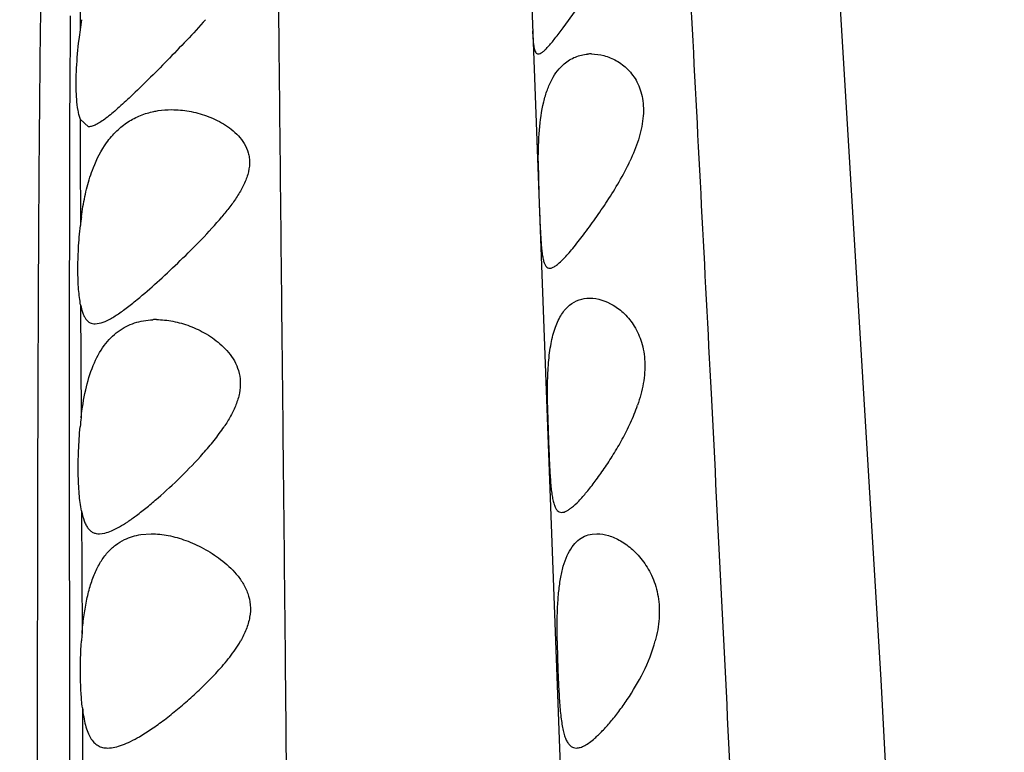
# Model space of a CAD drawing. Units: inches. Extents: x 4.9 to 16.6, y 5.1 to 12.9.
# Drawn here: x 15.3 to 15.5, y 7.7 to 7.9 of the extents above; entities that cross this region are included whole.
import ezdxf

# ---------------------------------------------------------------- set-up
doc = ezdxf.new("R2010")
doc.units = ezdxf.units.IN
doc.header["$LTSCALE"] = 1.21
doc.header["$MEASUREMENT"] = 0
doc.layers.get('0').update_dxf_attribs({"linetype": 'CONTINUOUS'})

msp = doc.modelspace()

# ---------------------------------------------------------------- linework, layer by layer
at = {"color": 7, "linetype": 'CONTINUOUS'}
for p, q in [((15.4045141209, 7.7258794966), (15.3936343515, 8.0165442679)), ((15.4785114277, 7.7658318066), (15.4652516699, 7.9862139312)), ((15.4043703476, 7.9180077061), (15.4109664631, 7.9271621738)), ((15.2936557987, 7.8948917778), (15.2916580506, 7.8966542683)), ((15.2952006647, 7.8488918519), (15.2965706179, 7.849121191)), ((15.29615083, 7.7998919163), (15.2973990667, 7.8000503448)), ((15.3058451364, 7.7997173752), (15.3082586191, 7.7998918977)), ((15.4110933121, 7.7998108304), (15.4122015427, 7.7998931622)), ((15.4914655584, 7.5338302277), (15.4785114277, 7.7658318066))]:
    msp.add_line(p, q, dxfattribs=at)
at = {"color": 9, "linetype": 'CONTINUOUS'}
for p, q in [((15.2894005662, 7.9183446794), (15.2894157873, 7.9207874223)), ((15.2893236881, 7.9037605244), (15.2894005662, 7.9183446794)), ((15.2892961303, 7.8971085368), (15.2893236881, 7.9037605244)), ((15.2892328506, 7.8750793782), (15.2892899078, 7.8954433276)), ((15.2892899078, 7.8954433276), (15.2892961303, 7.8971085368)), ((15.2916578254, 7.8966533386), (15.2916746923, 7.8885314199)), ((15.2916746923, 7.8885314199), (15.291723169, 7.8718446344)), ((15.2892288743, 7.873050639), (15.2892328506, 7.8750793782)), ((15.2892040291, 7.8544126372), (15.2892288743, 7.873050639)), ((15.2892007607, 7.8498799371), (15.2892040291, 7.8544126372)), ((15.2917889648, 7.853331396), (15.2918951543, 7.8269846505)), ((15.2891967936, 7.8271849999), (15.2892007607, 7.8498799371)), ((15.2891973052, 7.8249956921), (15.2891967936, 7.8271849999)), ((15.2891979579, 7.8227630681), (15.2891973052, 7.8249956921)), ((15.2892065617, 7.8057998994), (15.2891979579, 7.8227630681)), ((15.2892103087, 7.8005466288), (15.2892065617, 7.8057998994)), ((15.2919900706, 7.8052400359), (15.2921162849, 7.7766614833)), ((15.2892308132, 7.7774239051), (15.2892103087, 7.8005466288)), ((15.2892325757, 7.7756436992), (15.2892308132, 7.7774239051)), ((15.2892486491, 7.7598680253), (15.2892325757, 7.7756436992)), ((15.2892584126, 7.7502988587), (15.2892486491, 7.7598680253)), ((15.2921912399, 7.7592932214), (15.2923204659, 7.7277415087)), ((15.2892773641, 7.7302834484), (15.2892584126, 7.7502988587))]:
    msp.add_line(p, q, dxfattribs=at)
at = {"color": 7, "linetype": 'CONTINUOUS'}
for centre, radius, start, end in [((9.9689815665, 6.6178837235), 6.2940003129, 0.0006097387, 91.7689459401), ((15.3616132094, 7.9075818504), 0.0706709805, 169.9686818555, 171.8952257532), ((15.4109453018, 7.9013404855), 0.0105523312, 90.065386436, 94.7956175238), ((15.3696033019, 7.8635138262), 0.0783239014, 172.3858926941, 173.89415568), ((15.3094423697, 7.8318751517), 0.0180167092, 89.9970626976, 92.7170559555), ((15.4023526617, 7.8144567092), 0.1111656874, 173.5289331073, 174.6137432854), ((15.4011302717, 7.7675801906), 0.1093916303, 175.23791128, 176.1675712185)]:
    msp.add_arc(centre, radius, start, end, dxfattribs=at)
at = {"color": 9, "linetype": 'CONTINUOUS'}
msp.add_arc((20.8216072683, 7.9124051786), 5.5299620946, 179.7888562861, 179.9467436137, dxfattribs=at)
for points, knots in [([(15.2817866464, 7.5319769166), (15.2817139163, 7.5692320371), (15.2816820194, 7.6251405144), (15.2816982048, 7.6993782021), (15.2817243521, 7.754111172), (15.2817863149, 7.8070927015), (15.2819803979, 7.8717640912), (15.2824740388, 7.931436666), (15.2836074961, 7.9854727964), (15.2848478132, 8.0281903308), (15.2863347197, 8.0659524243), (15.2879067178, 8.0994674033), (15.2889694934, 8.1206924246), (15.2899482795, 8.1399385918), (15.2910744611, 8.1621568773), (15.292257456, 8.1860769128), (15.2933462248, 8.2107660758), (15.2940521072, 8.2309500798), (15.2944217879, 8.2478653615), (15.2944555575, 8.2627393709), (15.2942030458, 8.2766906501), (15.293746252, 8.2907023725), (15.2933750203, 8.3001700446), (15.2931839445, 8.3050646715)], [0, 0, 0, 0, 0.1445214941, 0.2168817646, 0.2879851476, 0.3568434093, 0.4224092263, 0.5388623119, 0.5883275431, 0.6320713699, 0.7046418765, 0.7349248354, 0.7622265247, 0.7870817097, 0.8096816612, 0.8485270436, 0.8799863233, 0.9055488601, 0.9268719465, 0.9456173164, 0.9632445046, 0.9809981488, 1, 1, 1, 1]), ([(15.4221081675, 8.1700312357), (15.4225480104, 8.1621407594), (15.423408985, 8.1457103205), (15.4251327013, 8.110103429), (15.4268782066, 8.0716837159), (15.4287771966, 8.0303507108), (15.4304305723, 7.9959277239), (15.4322937405, 7.9590284315), (15.4351303376, 7.9043288732), (15.4390419554, 7.829645082), (15.4438140362, 7.7343596125), (15.4484496955, 7.6348391074), (15.4515768885, 7.5675781643), (15.4532032383, 7.5340997582)], [0, 0, 0, 0, 0.0372364536, 0.0775235317, 0.1679706209, 0.2184509229, 0.2724838488, 0.3303533503, 0.3925362093, 0.5305662304, 0.6827344565, 0.8420687727, 1, 1, 1, 1]), ([(15.3372383302, 8.0741234715), (15.337214155, 8.0668184017), (15.3371742711, 8.0515824722), (15.3371904071, 8.0277572852), (15.3372911421, 8.0019699933), (15.3375436058, 7.9635389077), (15.3380520624, 7.9106316233), (15.3387678211, 7.8421321428), (15.3394029972, 7.7813204626), (15.3398690479, 7.7304866279), (15.3401753368, 7.6912957188), (15.3404432124, 7.6517153529), (15.3407647773, 7.5988084463), (15.3409776382, 7.5591182636), (15.3411086129, 7.532704036)], [0, 0, 0, 0, 0.040476311, 0.0844197619, 0.132010878, 0.1833599831, 0.2973639453, 0.4251738715, 0.5629242349, 0.6343289245, 0.7068468592, 0.7800806474, 0.853641674, 1, 1, 1, 1])]:
    msp.add_open_spline(points, degree=3, knots=knots, dxfattribs=at)
at = {"color": 7, "linetype": 'CONTINUOUS'}
for points, knots in [([(15.3209333684, 7.9198917778), (15.3180373406, 7.9166211928), (15.3135739259, 7.9119743707), (15.3076938263, 7.9060472422), (15.3048462676, 7.9032642691), (15.3034611787, 7.9019485298)], [0, 0, 0, 0, 0.5231942157, 0.7711996434, 1, 1, 1, 1]), ([(15.3985581059, 7.9118918904), (15.3987071543, 7.911891934), (15.3990547299, 7.9119995635), (15.3995694071, 7.9123420969), (15.4001681483, 7.9128722185), (15.401162356, 7.9139141818), (15.4025807301, 7.9156438754), (15.4037349004, 7.9171587335), (15.4043703476, 7.9180077061)], [0, 0, 0, 0, 0.0522721718, 0.1232378899, 0.2162822909, 0.3320193135, 0.6280949734, 1, 1, 1, 1]), ([(15.2916480967, 7.9175453086), (15.2915380756, 7.916774914), (15.2911439825, 7.9137960627), (15.2908698232, 7.9108003904), (15.2907561126, 7.9085766574)], [0, 0, 0, 0, 0.2589850401, 1, 1, 1, 1]), ([(15.3971889667, 7.9172682978), (15.3972103616, 7.916858903), (15.3972544217, 7.916088667), (15.3973371417, 7.9150092872), (15.3974389262, 7.9140827939), (15.3975666426, 7.9133145626), (15.3977282231, 7.9127064979), (15.3979317978, 7.9122560529), (15.3982071258, 7.9119552119), (15.3984473559, 7.9118918581), (15.3985581059, 7.9118918904)], [0, 0, 0, 0, 0.2109014458, 0.3968812927, 0.5568674941, 0.6902548617, 0.7972443946, 0.879645124, 0.9430244232, 1, 1, 1, 1]), ([(15.404620618, 7.9096075341), (15.4053905211, 7.9102605544), (15.4071179752, 7.9113209683), (15.4090887493, 7.9117739214), (15.4100631098, 7.9118558756)], [0, 0, 0, 0, 0.507987145, 1, 1, 1, 1]), ([(15.4109332594, 7.9118928097), (15.4119247715, 7.9118941185), (15.413439522, 7.9116839839), (15.4153696917, 7.9110251866), (15.4173125622, 7.9100823526), (15.4196194641, 7.908338156), (15.4214000335, 7.9058803543), (15.4224164797, 7.9035012933), (15.4229365383, 7.9014384985), (15.4231297149, 7.8991820574), (15.4230128418, 7.8967872351), (15.4226056172, 7.8943096927), (15.4216881467, 7.8909504323), (15.4206865257, 7.8884982917), (15.4199376237, 7.8868917778)], [0, 0, 0, 0, 0.0921838369, 0.1400384761, 0.1892949167, 0.2925135902, 0.4053681645, 0.4668979658, 0.5322867007, 0.6022472234, 0.6766650065, 0.7546630434, 0.8352059157, 1, 1, 1, 1]), ([(15.3985516863, 7.8868917778), (15.3985562401, 7.8893072676), (15.3986755329, 7.8939413025), (15.3994321853, 7.8995325289), (15.4005812003, 7.9034748911), (15.4019518149, 7.9066064285), (15.4034476252, 7.9086126192), (15.404620618, 7.9096075341)], [0, 0, 0, 0, 0.3001137433, 0.5755749665, 0.6980167611, 0.808897681, 1, 1, 1, 1]), ([(15.2907561126, 7.9085766574), (15.2906908165, 7.9072997227), (15.2906240852, 7.9049075252), (15.2907324243, 7.901600749), (15.2910019803, 7.8992053808), (15.2913407873, 7.8976258429), (15.291544952, 7.8969557008), (15.2916580506, 7.8966542683)], [0, 0, 0, 0, 0.319182037, 0.5970169539, 0.8254824037, 0.919630136, 1, 1, 1, 1]), ([(15.3034611787, 7.9019485298), (15.3024560063, 7.9009936851), (15.3005845889, 7.8992518574), (15.2982620567, 7.8972802848), (15.2965790404, 7.8960711901), (15.2955097349, 7.8954298921), (15.2945547994, 7.895013411), (15.2939318421, 7.894891679), (15.2936513394, 7.8948916973)], [0, 0, 0, 0, 0.3396735897, 0.6264000749, 0.7455319618, 0.8470912109, 0.9312756153, 1, 1, 1, 1]), ([(15.2978351457, 7.8911615689), (15.2985400566, 7.8921470021), (15.3000692553, 7.8939466574), (15.3027688856, 7.8961050919), (15.3057118682, 7.897631196), (15.3077946412, 7.898254504), (15.3088437875, 7.8984735053)], [0, 0, 0, 0, 0.2688398378, 0.520586701, 0.7621893144, 1, 1, 1, 1]), ([(15.3088437875, 7.8984735053), (15.3091830051, 7.8985443144), (15.3105544803, 7.8987916888), (15.3119515225, 7.8988918609), (15.3129982189, 7.8988917917)], [0, 0, 0, 0, 0.2487244488, 1, 1, 1, 1]), ([(15.3129982189, 7.8988917917), (15.3143655211, 7.8988917013), (15.3171464628, 7.898632006), (15.321242855, 7.8975310528), (15.3245268572, 7.8960043908), (15.3269596927, 7.8943485513), (15.3286368709, 7.8928377536), (15.3300525738, 7.8910140099), (15.3308533254, 7.889204107), (15.3311673852, 7.8876164605), (15.3312421615, 7.8858975319), (15.3308423943, 7.8836633237), (15.3297747984, 7.8810758288), (15.3283187376, 7.8785809217), (15.3266187467, 7.8761858712), (15.3253866888, 7.8746493049), (15.3247536946, 7.8738917778)], [0, 0, 0, 0, 0.1064779792, 0.2161586814, 0.3289935554, 0.3865525219, 0.4448347853, 0.5040882943, 0.5651193882, 0.5968617578, 0.6296808681, 0.6986135708, 0.7714612143, 0.8466914277, 0.923123667, 1, 1, 1, 1]), ([(15.2939498855, 7.8831022941), (15.2941917115, 7.8838609317), (15.2951837465, 7.8866786047), (15.2965595689, 7.889378371), (15.2978351457, 7.8911615689)], [0, 0, 0, 0, 0.2664185878, 1, 1, 1, 1]), ([(15.3985516863, 7.8868917778), (15.3985486086, 7.8852592647), (15.3985973276, 7.8820576183), (15.3987447416, 7.8774132871), (15.3989113742, 7.8731369549), (15.3990629027, 7.8698796617), (15.3992161647, 7.8675808862), (15.3993470788, 7.8661258488), (15.3995087001, 7.8648708507), (15.3997106257, 7.8638257828), (15.3999647857, 7.8629960371), (15.4002839977, 7.8623781303), (15.4007099372, 7.8619736015), (15.4010629241, 7.8618917994), (15.4012288823, 7.8618918646)], [0, 0, 0, 0, 0.1902132851, 0.373034321, 0.5414051675, 0.6888514569, 0.752948212, 0.8098297491, 0.8590460888, 0.9003286739, 0.9337172431, 0.9598651306, 0.9806633133, 1, 1, 1, 1]), ([(15.4012288823, 7.8618918646), (15.4014459473, 7.86189195), (15.4019435402, 7.8620277487), (15.4026851924, 7.8624744334), (15.4035286587, 7.8631636333), (15.4044721617, 7.8640859552), (15.4055132615, 7.8652238331), (15.4070965085, 7.8670932685), (15.409232194, 7.8698316903), (15.4119253835, 7.8735121414), (15.4147330077, 7.8776209534), (15.4174947766, 7.8820865467), (15.4191721662, 7.8852497495), (15.4199376237, 7.8868917778)], [0, 0, 0, 0, 0.0205948447, 0.0475243939, 0.0818551176, 0.1236811666, 0.172630828, 0.2281305652, 0.3560788519, 0.5020139522, 0.6607912354, 0.8281102197, 1, 1, 1, 1]), ([(15.2919699862, 7.8738917778), (15.2921822202, 7.8754758615), (15.2926995173, 7.8785791404), (15.2934806477, 7.8816302386), (15.2939498855, 7.8831022941)], [0, 0, 0, 0, 0.5084630693, 1, 1, 1, 1]), ([(15.3055697319, 7.8550738649), (15.3071366726, 7.8563847518), (15.3103334264, 7.8592042196), (15.3151381906, 7.8637104569), (15.3200428999, 7.8685970059), (15.3232279514, 7.8720658655), (15.3247536946, 7.8738917778)], [0, 0, 0, 0, 0.2278610594, 0.475260732, 0.734608415, 1, 1, 1, 1]), ([(15.2917888781, 7.8533311163), (15.2916804747, 7.8538898593), (15.2914939197, 7.8550899389), (15.2912218358, 7.8577737114), (15.2910939651, 7.8615898851), (15.291242208, 7.8665659267), (15.2915310318, 7.8700487264), (15.2917237241, 7.8718447868)], [0, 0, 0, 0, 0.0919547094, 0.1960632291, 0.4356802068, 0.7081602528, 1, 1, 1, 1]), ([(15.2965706179, 7.849121191), (15.2972252151, 7.8493208956), (15.2986209425, 7.8499683058), (15.3007463636, 7.8513078551), (15.3031040665, 7.8530502365), (15.3047240083, 7.854366341), (15.3055697319, 7.8550738649)], [0, 0, 0, 0, 0.1893842098, 0.4225163108, 0.6948715023, 1, 1, 1, 1]), ([(15.4007053804, 7.8298917778), (15.4006816817, 7.8315899446), (15.4006733596, 7.8349216873), (15.4008850283, 7.8397451413), (15.401427215, 7.8441516081), (15.40224413, 7.8474489054), (15.4031714328, 7.8496897404), (15.4041648456, 7.8514909151), (15.405681824, 7.8533018111), (15.4080098655, 7.8546298726), (15.4097079933, 7.8548923128), (15.4105425416, 7.8548933856)], [0, 0, 0, 0, 0.1721094097, 0.3375876534, 0.488940247, 0.6214926474, 0.6802156591, 0.7341782262, 0.8297212354, 0.9154265885, 1, 1, 1, 1]), ([(15.4105425416, 7.8548933856), (15.4124476494, 7.8548958346), (15.4154734729, 7.8538573115), (15.4188241842, 7.8512383396), (15.4211577293, 7.848306857), (15.4225484439, 7.845216067), (15.4232002363, 7.8423697987), (15.4234427126, 7.8400061606), (15.4234101509, 7.8375223995), (15.4230861584, 7.8349737826), (15.4225151717, 7.8324138067), (15.4219984395, 7.8307275309), (15.4217107757, 7.8298917778)], [0, 0, 0, 0, 0.1797055299, 0.2840706814, 0.3999685917, 0.529275278, 0.6000150693, 0.6747335256, 0.752865838, 0.8338066843, 0.9166257288, 1, 1, 1, 1]), ([(15.2917888781, 7.8533311163), (15.2919162861, 7.852674422), (15.292142562, 7.8517474378), (15.2926112328, 7.8506454396), (15.2929998702, 7.8500041894), (15.2934531177, 7.849500676), (15.2939772534, 7.8491416103), (15.2945690635, 7.8489317376), (15.2949872954, 7.8488917972), (15.2952006647, 7.8488918519)], [0, 0, 0, 0, 0.3284378871, 0.4655788524, 0.5866114155, 0.6949603977, 0.7957084541, 0.8952393293, 1, 1, 1, 1]), ([(15.3005328779, 7.8471206933), (15.3011191265, 7.8475522122), (15.3023510271, 7.8483167093), (15.3050085492, 7.8494324978), (15.3071586425, 7.8498035062), (15.3085883092, 7.8498716067)], [0, 0, 0, 0, 0.2533270987, 0.5019037592, 1, 1, 1, 1]), ([(15.3094432934, 7.8498918609), (15.3107394396, 7.8498920142), (15.3134005783, 7.8496114516), (15.3173411607, 7.8484722384), (15.3212190539, 7.8466182786), (15.324236096, 7.8444391844), (15.3263568292, 7.8422243245), (15.3277281517, 7.8402554815), (15.3287207369, 7.8379652651), (15.3291477103, 7.8353834801), (15.3289037291, 7.8326592771), (15.3282161489, 7.8304191156), (15.3274521205, 7.8286688179), (15.3265663541, 7.8269429181), (15.3257987034, 7.8257007819), (15.3252578371, 7.8248917778)], [0, 0, 0, 0, 0.1027734812, 0.2106539616, 0.3238256714, 0.442124017, 0.5033747103, 0.5662658566, 0.6314000578, 0.6996464731, 0.7714770873, 0.8462666591, 0.8844193673, 0.9228372712, 1, 1, 1, 1]), ([(15.2918952226, 7.8269852453), (15.2921418908, 7.8291599729), (15.2927850992, 7.833313472), (15.2944596708, 7.8390480888), (15.29661289, 7.8431235836), (15.2987541661, 7.8456546852), (15.2999270329, 7.8466747502), (15.3005328779, 7.8471206933)], [0, 0, 0, 0, 0.2918882439, 0.5593281414, 0.7937030993, 0.8996746007, 1, 1, 1, 1]), ([(15.4007053804, 7.8298917778), (15.4007281981, 7.8282567438), (15.4008095705, 7.8250509035), (15.4009753221, 7.8204001837), (15.4011567244, 7.8161187605), (15.401338457, 7.8128587114), (15.4015371557, 7.810560097), (15.4017106666, 7.8091056887), (15.4019244143, 7.8078516548), (15.40218841, 7.8068073279), (15.4025128388, 7.8059774133), (15.4029140227, 7.8053601932), (15.4034235767, 7.8049684866), (15.4038199621, 7.8048919726), (15.4040107745, 7.8048919446)], [0, 0, 0, 0, 0.1887911196, 0.3702290657, 0.5372849587, 0.6835519981, 0.7471486287, 0.803632887, 0.8526170487, 0.8939316848, 0.9277997422, 0.9551078308, 0.9779697695, 1, 1, 1, 1]), ([(15.4063375138, 7.8060128086), (15.4069204809, 7.8064807547), (15.4081282189, 7.8076463593), (15.4099387586, 7.809719338), (15.4119137837, 7.812250216), (15.4139996943, 7.8151705744), (15.4161271642, 7.8184288977), (15.4182091845, 7.8219877542), (15.4201388273, 7.8258136742), (15.4212338126, 7.828506051), (15.4217107757, 7.8298917778)], [0, 0, 0, 0, 0.078336154, 0.1753036179, 0.288336508, 0.4145851453, 0.5512881313, 0.6959834755, 0.8464270345, 1, 1, 1, 1]), ([(15.2919901465, 7.8052400628), (15.2917401168, 7.8065459709), (15.2913809132, 7.80945071), (15.2911660433, 7.8141464058), (15.2912510625, 7.8193879798), (15.291502194, 7.8230290652), (15.2916778255, 7.8248917778)], [0, 0, 0, 0, 0.2024128652, 0.4446645663, 0.7151765492, 1, 1, 1, 1]), ([(15.3048402747, 7.8042008266), (15.3056702291, 7.8048215517), (15.3073578653, 7.8061511959), (15.3108226368, 7.8090879123), (15.3152605623, 7.8132089312), (15.31960395, 7.8177156022), (15.3229521129, 7.8216735227), (15.3245227714, 7.8237922987), (15.3252578371, 7.8248917778)], [0, 0, 0, 0, 0.1065860351, 0.2208783545, 0.4670345899, 0.7291182182, 0.8639840691, 1, 1, 1, 1]), ([(15.4040107745, 7.8048919446), (15.4043774386, 7.8048918907), (15.4049712567, 7.8050955252), (15.4057184869, 7.8055392486), (15.4061255803, 7.8058426902), (15.4063375138, 7.8060128086)], [0, 0, 0, 0, 0.4202616878, 0.6885096568, 1, 1, 1, 1]), ([(15.2919901465, 7.8052400628), (15.2921416651, 7.8044486649), (15.2924118975, 7.8033304349), (15.2929789109, 7.8020016798), (15.2934525818, 7.8012276613), (15.2940080806, 7.800621037), (15.2946513296, 7.8001899349), (15.2953770388, 7.7999391979), (15.2958892824, 7.7998918776), (15.29615083, 7.7998919163)], [0, 0, 0, 0, 0.326367361, 0.4629590373, 0.5837444292, 0.6922105915, 0.7935389727, 0.8940635877, 1, 1, 1, 1]), ([(15.2973990667, 7.8000503448), (15.2979546129, 7.8001816617), (15.2991292156, 7.8006065322), (15.3009132788, 7.8015303725), (15.3028472748, 7.8027514205), (15.3041601577, 7.8036921652), (15.3048402747, 7.8042008266)], [0, 0, 0, 0, 0.1998846356, 0.4346921171, 0.7026211477, 1, 1, 1, 1]), ([(15.3020011222, 7.7985455713), (15.3026026419, 7.7988384338), (15.3038610532, 7.7993273904), (15.3051781604, 7.7996173367), (15.3058451364, 7.7997173752)], [0, 0, 0, 0, 0.4979859894, 1, 1, 1, 1]), ([(15.3082586191, 7.7998918977), (15.3095874843, 7.799891827), (15.3123375137, 7.7995868624), (15.3164377681, 7.798404625), (15.3205613814, 7.7965364983), (15.3245849583, 7.7939705807), (15.3276561597, 7.7911793072), (15.3296931641, 7.788421698), (15.3308785615, 7.7860034029), (15.331482379, 7.7832688765), (15.3313254647, 7.78037468), (15.3304755256, 7.7775391965), (15.3295905934, 7.7757575894), (15.3290964939, 7.7748917778)], [0, 0, 0, 0, 0.1013052082, 0.209373847, 0.3241774989, 0.4452170224, 0.5720341971, 0.6378513359, 0.7056045931, 0.7758596626, 0.8488924913, 0.9240036968, 1, 1, 1, 1]), ([(15.4078106144, 7.7983242999), (15.4082803261, 7.7987187395), (15.4093181918, 7.7993807394), (15.4105005298, 7.7997209754), (15.4110933121, 7.7998108304)], [0, 0, 0, 0, 0.5056917285, 1, 1, 1, 1]), ([(15.4122015427, 7.7998931622), (15.4131221191, 7.7998940406), (15.4145484283, 7.7996466823), (15.4163759579, 7.7989614128), (15.4183184681, 7.7979726254), (15.4201807387, 7.7965978726), (15.4218951806, 7.7948873271), (15.423139524, 7.7933681573), (15.4242689598, 7.7916386052), (15.4252426071, 7.7896937795), (15.426014385, 7.7875391343), (15.4265519916, 7.7851996829), (15.4268210481, 7.7827099969), (15.4267798001, 7.7801201697), (15.4264559566, 7.777493313), (15.4260736666, 7.775753838), (15.4258438047, 7.7748917778)], [0, 0, 0, 0, 0.0851180175, 0.1313965656, 0.1803210918, 0.2862443797, 0.3436019777, 0.4040005233, 0.4674647993, 0.5342115369, 0.6046304093, 0.6785735459, 0.7556560686, 0.8355907476, 0.9175076482, 1, 1, 1, 1]), ([(15.2921162604, 7.7766617163), (15.2922230352, 7.7779433971), (15.2924877109, 7.7804596698), (15.2930842453, 7.7841165349), (15.2939095621, 7.7875269804), (15.2949898367, 7.7906081308), (15.2963418467, 7.7932943094), (15.2979681308, 7.7955382488), (15.2998503332, 7.7973127172), (15.3012726394, 7.7981908943), (15.3020011222, 7.7985455713)], [0, 0, 0, 0, 0.1538819538, 0.3025865344, 0.4430142063, 0.5731894417, 0.6924073021, 0.8015804389, 0.9030567351, 1, 1, 1, 1]), ([(15.4029527501, 7.7748917778), (15.4029226016, 7.7774319368), (15.4029355398, 7.7811720496), (15.4032558808, 7.7860088557), (15.4036740456, 7.7892905352), (15.4043048378, 7.7922203979), (15.4051877091, 7.794733716), (15.4063150131, 7.7967908334), (15.4072910031, 7.7978879571), (15.4078106144, 7.7983242999)], [0, 0, 0, 0, 0.3106069277, 0.4569428246, 0.5924481484, 0.7147754619, 0.8227252836, 0.917037273, 1, 1, 1, 1]), ([(15.2921914919, 7.7592923313), (15.2920577879, 7.7604523211), (15.2918539071, 7.7628942171), (15.2916771379, 7.7680984193), (15.291798878, 7.77214079), (15.2919831667, 7.7748917778)], [0, 0, 0, 0, 0.2242926818, 0.4703902558, 1, 1, 1, 1]), ([(15.3054772609, 7.7525368037), (15.3064500072, 7.7531043308), (15.3084322959, 7.7543743857), (15.3113977165, 7.756519781), (15.3144558725, 7.7589491888), (15.3175645956, 7.761627544), (15.3206756536, 7.7645387962), (15.3237291336, 7.7676856928), (15.3266291755, 7.7710938498), (15.3283463978, 7.7735773829), (15.3290964939, 7.7748917778)], [0, 0, 0, 0, 0.1030717229, 0.2152625462, 0.3348671919, 0.4604182682, 0.5907135478, 0.724705738, 0.8614939266, 1, 1, 1, 1]), ([(15.4029527501, 7.7748917778), (15.40297224, 7.7732496636), (15.40304671, 7.7700303624), (15.4032239, 7.7653616306), (15.4034600253, 7.7610675137), (15.4037387776, 7.7578019002), (15.4040534826, 7.7555060588), (15.4043255169, 7.7540547182), (15.4046521043, 7.7528047251), (15.4050428317, 7.7517647056), (15.4055070651, 7.7509388273), (15.4060618664, 7.7503320325), (15.4067196763, 7.7499630432), (15.4072008357, 7.7498918851), (15.4074388339, 7.7498919298)], [0, 0, 0, 0, 0.1858501631, 0.3644007831, 0.5287144114, 0.6725385589, 0.735140717, 0.790892543, 0.8395542801, 0.8811787567, 0.9163040769, 0.9461812403, 0.973065883, 1, 1, 1, 1]), ([(15.4117077471, 7.7521658486), (15.4123274546, 7.7527082746), (15.4135929074, 7.7539438717), (15.4154646464, 7.7560420451), (15.4174079604, 7.7584808516), (15.4200978888, 7.7622529439), (15.4232646131, 7.7676078876), (15.425168488, 7.7723591113), (15.4258438047, 7.7748917778)], [0, 0, 0, 0, 0.0913235948, 0.1958281036, 0.3116375731, 0.4369331418, 0.7093458898, 1, 1, 1, 1]), ([(15.2921914919, 7.7592923313), (15.2922746182, 7.7585711496), (15.2924644479, 7.7572057726), (15.2928648064, 7.7552938296), (15.2933806396, 7.7536438895), (15.2940290439, 7.7522722883), (15.2948286474, 7.751189705), (15.2957987256, 7.7504171383), (15.2969271724, 7.7499729169), (15.297730914, 7.749891965), (15.2981410094, 7.7498919066)], [0, 0, 0, 0, 0.1777424503, 0.3372995537, 0.4777774242, 0.6000681109, 0.7071430911, 0.804468872, 0.8995926968, 1, 1, 1, 1]), ([(15.2981410094, 7.7498919066), (15.2986806408, 7.7498918297), (15.2998372643, 7.7500444782), (15.3016107903, 7.7505969347), (15.3035201834, 7.7514435138), (15.3048103896, 7.7521477326), (15.3054772609, 7.7525368037)], [0, 0, 0, 0, 0.2055844744, 0.4405052024, 0.7058625488, 1, 1, 1, 1]), ([(15.4074388339, 7.7498919298), (15.4077500856, 7.7498919883), (15.4084330092, 7.7500212207), (15.4094621341, 7.7504900448), (15.410577243, 7.7512202006), (15.4113201317, 7.7518265713), (15.4117077471, 7.7521658486)], [0, 0, 0, 0, 0.1897238783, 0.4162821711, 0.6860042502, 1, 1, 1, 1])]:
    msp.add_open_spline(points, degree=3, knots=knots, dxfattribs=at)

doc.saveas('drawing.dxf')
